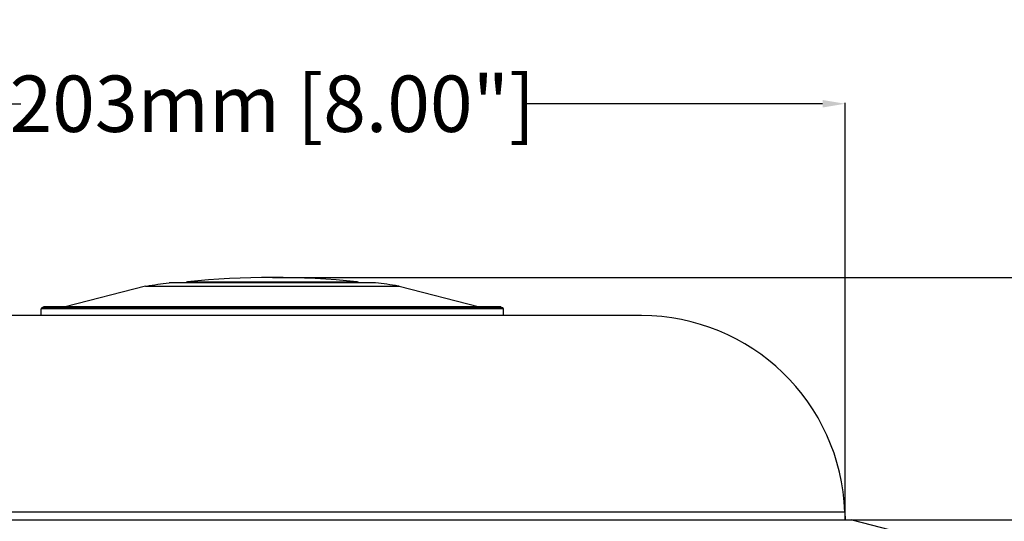
# Model space of a CAD drawing. Units: millimetres. Extents: x -922 to 437, y -325 to 509.
# Drawn here: x -748 to -573, y 49 to 137 of the extents above; entities that cross this region are included whole.
import ezdxf

# ---------------------------------------------------------------- set-up
doc = ezdxf.new("R2010")
doc.units = ezdxf.units.MM
doc.layers.add('AXIS_Dimensions', color=7, linetype='Continuous')
doc.layers.add('AXIS_Sectional-View', color=7, linetype='Continuous')
doc.styles.get("Standard").update_dxf_attribs({"font": 'arial.ttf'})
doc.dimstyles.new('AXIS', dxfattribs={"dimtxt": 10, "dimasz": 4, "dimexe": 0.18, "dimexo": 0.0625, "dimgap": 0.09, "dimtad": 0, "dimtih": 1, "dimtoh": 1, "dimdec": 0, "dimzin": 0, "dimdsep": 46, "dimtxsty": 'Standard', "dimcen": 0.09, "dimadec": 0, "dimazin": 0, "dimtfac": 1, "dimtdec": 0, "dimtofl": 0, "dimtmove": 0, "dimatfit": 3, "dimfxl": 1, "dimtolj": 1, "dimtzin": 0, "dimarcsym": 0})

# ---------------------------------------------------------------- blocks, each defined once
blk = doc.blocks.new('*D8')
at = {"layer": 'AXIS_Dimensions', "color": 0, "lineweight": -2, "transparency": 16777216}
for p, q in [((-601.1, 48.75), (-523.12, 48.75)), ((-523.3, 44.75), (-523.3, 30.87)), ((-523.3, 4), (-523.3, 17.88)), ((-703.61, 0), (-523.12, 0))]:
    blk.add_line(p, q, dxfattribs=at)
at = {"layer": 'AXIS_Dimensions', "color": 0, "transparency": 16777216}
for points in [[(-523.96, 44.75), (-522.63, 44.75), (-523.3, 48.75)], [(-523.96, 4), (-522.63, 4), (-523.3, 0)]]:
    blk.add_solid(points, dxfattribs=at)
at = {"layer": 'Defpoints', "color": 0, "transparency": 16777216}
for p in [(-601.16, 48.75), (-523.3, 0), (-703.67, 0)]:
    blk.add_point(p, dxfattribs=at)
at = {"layer": 'AXIS_Dimensions', "color": 0, "transparency": 16777216, "insert": (-523.3, 24.38), "char_height": 10, "attachment_point": 5}
blk.add_mtext('\\A1;49mm [1.92"]', dxfattribs=at)
blk = doc.blocks.new('*D9')
at = {"layer": 'AXIS_Dimensions', "color": 0, "lineweight": -2, "transparency": 16777216}
for p, q in [((-702.73, 91.77), (-523.12, 91.77)), ((-523.3, 87.77), (-523.3, 76.76)), ((-523.3, 52.75), (-523.3, 63.76)), ((-601.1, 48.75), (-523.12, 48.75))]:
    blk.add_line(p, q, dxfattribs=at)
at = {"layer": 'AXIS_Dimensions', "color": 0, "transparency": 16777216}
for points in [[(-523.96, 87.77), (-522.63, 87.77), (-523.3, 91.77)], [(-523.96, 52.75), (-522.63, 52.75), (-523.3, 48.75)]]:
    blk.add_solid(points, dxfattribs=at)
at = {"layer": 'Defpoints', "color": 0, "transparency": 16777216}
for p in [(-702.79, 91.77), (-523.3, 91.77), (-601.16, 48.75)]:
    blk.add_point(p, dxfattribs=at)
at = {"layer": 'AXIS_Dimensions', "color": 0, "transparency": 16777216, "insert": (-523.3, 70.26), "char_height": 10, "attachment_point": 5}
blk.add_mtext('\\A1;43mm [1.69"]', dxfattribs=at)
blk = doc.blocks.new('*D10')
at = {"layer": 'AXIS_Dimensions', "color": 0, "lineweight": -2, "transparency": 16777216}
for p, q in [((-804.41, 48.81), (-804.41, 122.76)), ((-800.41, 122.58), (-747.41, 122.58)), ((-605.16, 122.58), (-658.17, 122.58)), ((-601.16, 48.81), (-601.16, 122.76))]:
    blk.add_line(p, q, dxfattribs=at)
at = {"layer": 'AXIS_Dimensions', "color": 0, "transparency": 16777216}
for points in [[(-800.41, 123.25), (-800.41, 121.91), (-804.41, 122.58)], [(-605.16, 123.25), (-605.16, 121.91), (-601.16, 122.58)]]:
    blk.add_solid(points, dxfattribs=at)
at = {"layer": 'Defpoints', "color": 0, "transparency": 16777216}
for p in [(-601.16, 122.58), (-804.41, 48.75), (-601.16, 48.75)]:
    blk.add_point(p, dxfattribs=at)
at = {"layer": 'AXIS_Dimensions', "color": 0, "transparency": 16777216, "insert": (-702.79, 122.58), "char_height": 10, "attachment_point": 5}
blk.add_mtext('\\A1;203mm [8.00"]', dxfattribs=at)

msp = doc.modelspace()

# ---------------------------------------------------------------- linework, layer by layer
at = {"layer": 'AXIS_Sectional-View', "color": 7, "linetype": 'Continuous'}
for p, q in [((-717.82, 91.01), (-687.76, 91.01)), ((-725.27, 90.2), (-739.57, 86.54)), ((-725.27, 90.2), (-725.1, 90.24)), ((-725.27, 90.2), (-680.3, 90.2)), ((-725.1, 90.24), (-680.47, 90.24)), ((-721.12, 90.83), (-721.07, 90.83)), ((-684.46, 90.83), (-721.12, 90.83)), ((-684.51, 90.83), (-721.07, 90.83)), ((-684.46, 90.83), (-684.51, 90.83)), ((-680.3, 90.2), (-680.47, 90.24)), ((-680.3, 90.2), (-666.01, 86.54)), ((-743.79, 85), (-743.79, 86.19)), ((-661.79, 86.19), (-743.79, 86.19)), ((-743.57, 86.42), (-743.68, 86.37)), ((-661.9, 86.37), (-743.68, 86.37)), ((-743.47, 86.47), (-743.57, 86.42)), ((-743.37, 86.52), (-743.47, 86.47)), ((-662.21, 86.52), (-743.37, 86.52)), ((-662.29, 86.54), (-743.28, 86.54)), ((-662.21, 86.52), (-662.05, 86.45)), ((-661.79, 85), (-661.79, 86.19)), ((-637.29, 85), (-768.29, 85)), ((-601.21, 50.16), (-804.37, 50.16)), ((-601.21, 50.16), (-601.16, 48.75)), ((-599.93, 48.73), (-805.65, 48.73)), ((-805.52, 48.75), (-600.05, 48.75)), ((-599.93, 48.73), (-600.05, 48.75)), ((-586.43, 45.21), (-599.93, 48.73))]:
    msp.add_line(p, q, dxfattribs=at)
for points in [[(-725.1, 90.24), (-724.61, 90.32), (-724.12, 90.4), (-723.63, 90.47), (-723.13, 90.55), (-722.63, 90.62), (-722.13, 90.69), (-721.62, 90.76), (-721.12, 90.83)], [(-680.47, 90.24), (-680.96, 90.32), (-681.45, 90.4), (-681.95, 90.47), (-682.45, 90.55), (-682.94, 90.62), (-683.45, 90.69), (-683.95, 90.76), (-684.46, 90.83)], [(-662.05, 86.45), (-661.95, 86.4), (-661.9, 86.37)]]:
    msp.add_lwpolyline(points, dxfattribs=at)
for centre, radius, start, end in [((-717.77, 90.51), 0.5, 95.9477, 140.1946), ((-687.81, 90.51), 0.5, 39.8054, 84.0523), ((-743.59, 86.19), 0.2, 116.2516, 180), ((-743.28, 86.34), 0.2, 90, 115.6885), ((-662.29, 86.34), 0.2, 64.3115, 90), ((-661.99, 86.19), 0.2, 0, 63.7484), ((-637.29, 48.9), 36.1, 2, 90)]:
    msp.add_arc(centre, radius, start, end, dxfattribs=at)
msp.add_ellipse((-702.79, 76.27), major_axis=(48.5, 0), ratio=0.319588, start_param=7.538858, end_param=8.169105, dxfattribs=at)

# ---------------------------------------------------------------- dimensions: what is measured, and where the dimension line sits
at = {"layer": 'AXIS_Dimensions'}
dim = msp.add_linear_dim(base=(-601.16, 122.58), p1=(-804.41, 48.75), p2=(-601.16, 48.75), dimstyle='AXIS', override={"dimpost": 'mm'}, dxfattribs=at)
dim.commit()
dim.dimension.update_dxf_attribs({"geometry": '*D10', "text_midpoint": (-702.79, 122.58)})
for base, p2, picture, middle in [((-523.3, 91.77), (-702.79, 91.77), '*D9', (-523.3, 70.26)), ((-523.3, 0), (-703.67, 0), '*D8', (-523.3, 24.38))]:
    dim = msp.add_linear_dim(base=base, p1=(-601.16, 48.75), p2=p2, angle=90, dimstyle='AXIS', override={"dimpost": 'mm'}, dxfattribs=at)
    dim.commit()
    dim.dimension.update_dxf_attribs({"geometry": picture, "text_midpoint": middle})

doc.saveas('drawing.dxf')
